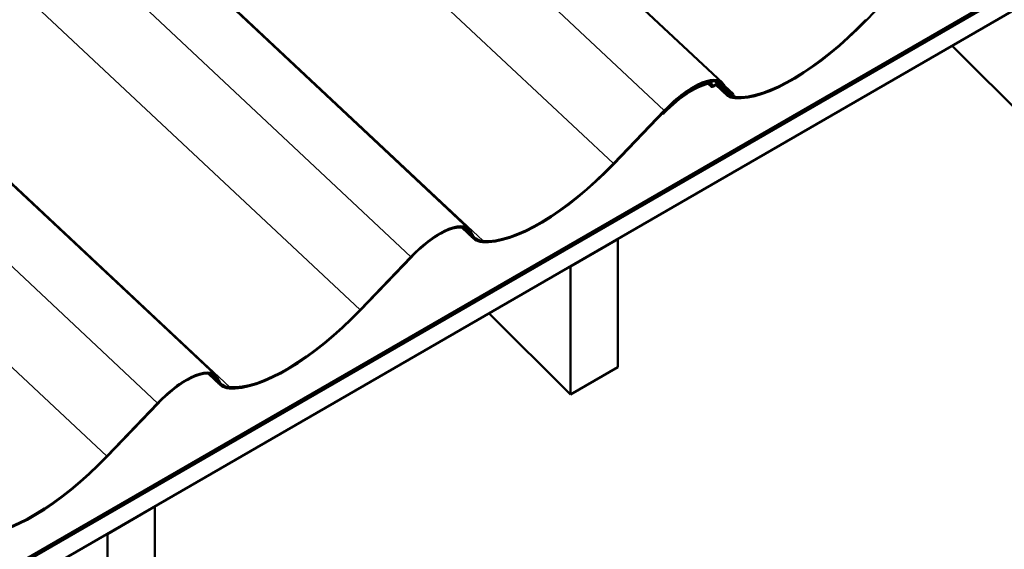
# Model space of a CAD drawing. Units: inches. Extents: x 0.9 to 50.1, y 0.6 to 32.1.
# Drawn here: x 44.7 to 48, y 21.3 to 23.1 of the extents above; entities that cross this region are included whole.
import ezdxf

# ---------------------------------------------------------------- set-up
doc = ezdxf.new("R2010")
doc.units = ezdxf.units.IN
doc.header["$LTSCALE"] = 3
doc.header["$MEASUREMENT"] = 0
doc.layers.add('Visible (ANSI)', color=7, linetype='Continuous', lineweight=50)
doc.layers.add('Visible Narrow (ANSI)', color=7, linetype='Continuous', lineweight=35)

msp = doc.modelspace()

# ---------------------------------------------------------------- linework, layer by layer
at = {"layer": 'Visible (ANSI)'}
for p, q in [((43.458422, 20.53439), (49.822383, 24.208625)), ((43.458422, 20.527874), (49.822383, 24.202108)), ((43.458422, 20.52657), (49.822383, 24.200805)), ((43.458422, 20.461403), (49.822383, 24.135638)), ((47.069465, 22.867012), (45.86489, 23.995937)), ((46.220937, 22.377114), (45.016362, 23.506039)), ((47.722317, 23.254817), (47.551805, 23.076771)), ((45.372409, 21.887216), (44.167834, 23.016141)), ((48.112069, 22.718223), (47.839072, 22.990572)), ((47.031902, 22.853859), (47.022037, 22.863105)), ((47.032991, 22.867476), (47.028507, 22.871678)), ((47.031185, 22.855342), (47.02994, 22.863495)), ((47.033465, 22.866495), (47.03471, 22.858342)), ((47.050572, 22.861778), (47.038613, 22.854874)), ((47.039623, 22.858033), (47.051582, 22.864937)), ((47.08219, 22.82707), (47.047221, 22.859843)), ((47.066941, 22.859116), (47.055257, 22.870065)), ((47.106793, 22.828553), (47.076664, 22.856789)), ((47.084715, 22.834966), (47.076937, 22.842256)), ((47.106793, 22.828553), (47.105512, 22.824544)), ((46.704567, 22.596114), (46.875079, 22.77416)), ((46.876314, 22.772816), (46.705802, 22.594769)), ((46.87116, 22.762174), (46.868505, 22.764662)), ((46.871099, 22.76737), (46.872424, 22.766128)), ((46.87116, 22.762174), (46.872424, 22.766128)), ((46.873789, 22.764919), (46.87116, 22.762174)), ((46.872424, 22.766128), (46.872554, 22.766264)), ((46.236187, 22.345068), (46.19636, 22.382394)), ((46.560853, 22.251289), (46.719952, 22.343145)), ((46.719952, 22.343145), (46.719125, 22.343971)), ((46.719952, 21.914484), (46.719952, 22.343145)), ((45.856038, 22.106216), (46.02655, 22.284262)), ((46.027785, 22.282918), (45.857273, 22.104872)), ((46.560026, 22.252115), (46.560853, 22.251289)), ((46.560853, 22.251289), (46.560853, 21.822628)), ((46.560853, 21.822628), (46.287856, 22.094978)), ((46.560853, 21.822628), (46.719952, 21.914484)), ((45.387659, 21.855171), (45.347832, 21.892496)), ((45.00751, 21.616318), (45.178022, 21.794364)), ((45.179257, 21.79302), (45.008745, 21.614974)), ((45.009638, 21.355694), (45.168737, 21.44755)), ((45.168737, 21.44755), (45.167909, 21.448376)), ((45.168737, 21.01889), (45.168737, 21.44755)), ((45.00881, 21.35652), (45.009638, 21.355694)), ((45.009638, 21.355694), (45.009638, 20.927034))]:
    msp.add_line(p, q, dxfattribs=at)
for centre, major_axis, start_param, end_param in [((47.415494, 23.225173), (-0.36229, -0.386567), 0.29584721, 1.54235079), ((47.415494, 23.225173), (-0.359007, -0.383065), 0.29584721, 1.54235079), ((46.925697, 22.708407), (0.141244, 0.150709), 0.41974192, 1.54235079), ((46.925697, 22.708407), (-0.137961, -0.147206), 3.56133457, 4.68394345), ((46.928221, 22.716304), (0.141244, 0.150709), 6.09645024, 7.8255361), ((46.928221, 22.716304), (0.137961, 0.147206), 6.09645024, 7.8255361), ((47.02658, 22.860635), (0.003128, 0.003338), 5.99328945, 6.70292722), ((47.041595, 22.864202), (-0.009693, -0.010343), 5.99328945, 7.18011334), ((47.02658, 22.860635), (0.006411, 0.00684), 5.99328945, 6.70292722), ((47.041595, 22.864202), (-0.006411, -0.00684), 5.99328945, 7.18011334), ((47.049609, 22.858768), (0.003128, 0.003338), 0.16661834, 0.89692804), ((47.049609, 22.858768), (0.006411, 0.00684), 0.16661834, 0.89692804), ((46.925697, 22.708407), (0.137961, 0.147206), 6.09645024, 6.44980365), ((46.925697, 22.708407), (0.141244, 0.150709), 6.09645024, 6.44980365), ((47.264976, 23.022104), (-0.182786, -0.195035), 6.09645024, 6.57903252), ((47.267501, 23.030001), (-0.182786, -0.195035), 6.09645024, 6.48970371), ((47.264976, 23.022104), (-0.179504, -0.191532), 6.09645024, 6.57903252), ((47.267501, 23.030001), (-0.179504, -0.191532), 6.09645024, 6.48970371), ((47.152653, 22.886124), (-0.054569, -0.058226), 0.20651841, 0.25758744), ((47.152653, 22.886124), (-0.051287, -0.054724), 0.20651841, 0.20910972), ((46.56949, 22.743172), (-0.36229, -0.386567), 0.29584721, 1.54235079), ((46.56949, 22.743172), (-0.359007, -0.383065), 0.29584721, 1.54235079), ((46.079693, 22.226406), (0.141244, 0.150709), 6.09645024, 7.8255361), ((46.079693, 22.226406), (0.137961, 0.147206), 6.09645024, 7.8255361), ((46.418973, 22.540103), (-0.182786, -0.195035), 6.09645024, 6.57903252), ((46.418973, 22.540103), (-0.179504, -0.191532), 6.09645024, 6.57903252), ((45.720962, 22.253274), (-0.36229, -0.386567), 0.29584721, 1.54235079), ((45.720962, 22.253274), (-0.359007, -0.383065), 0.29584721, 1.54235079), ((45.231165, 21.736508), (0.141244, 0.150709), 6.09645024, 7.8255361), ((45.231165, 21.736508), (0.137961, 0.147206), 6.09645024, 7.8255361), ((45.570445, 22.050205), (-0.182786, -0.195035), 6.09645024, 6.57903252), ((45.570445, 22.050205), (-0.179504, -0.191532), 6.09645024, 6.57903252), ((44.872434, 21.763376), (-0.36229, -0.386567), 0.29584721, 1.54235079), ((44.872434, 21.763376), (-0.359007, -0.383065), 0.29584721, 1.54235079)]:
    msp.add_ellipse(centre, major_axis=major_axis, ratio=0.37942872, start_param=start_param, end_param=end_param, dxfattribs=at)
at = {"layer": 'Visible Narrow (ANSI)'}
for p, q in [((46.875079, 22.77416), (45.636182, 23.935252)), ((46.704567, 22.596114), (45.549309, 23.678819)), ((46.02655, 22.284262), (44.787654, 23.445354)), ((46.268455, 22.337035), (45.119942, 23.413419)), ((45.856038, 22.106216), (44.700781, 23.188921)), ((45.178022, 21.794364), (43.939126, 22.955456)), ((45.419927, 21.847137), (44.271414, 22.923521)), ((47.031185, 22.855342), (47.022756, 22.863241)), ((47.031376, 22.867873), (47.027486, 22.871519)), ((47.02994, 22.863495), (47.029216, 22.864174)), ((47.039623, 22.858033), (47.033945, 22.863354)), ((47.051582, 22.864937), (47.043621, 22.872397)), ((47.055501, 22.865917), (47.049379, 22.871654)), ((47.071629, 22.843336), (47.051501, 22.862201)), ((47.106713, 22.828573), (47.076707, 22.856695)), ((47.074154, 22.851233), (47.071468, 22.85375)), ((47.114459, 22.819036), (47.10622, 22.826758)), ((46.872554, 22.766264), (46.871228, 22.767506)), ((45.00751, 21.616318), (43.852253, 22.699023)), ((46.225626, 22.361335), (46.204887, 22.380771)), ((45.377098, 21.871437), (45.356359, 21.890873))]:
    msp.add_line(p, q, dxfattribs=at)

doc.saveas('drawing.dxf')
